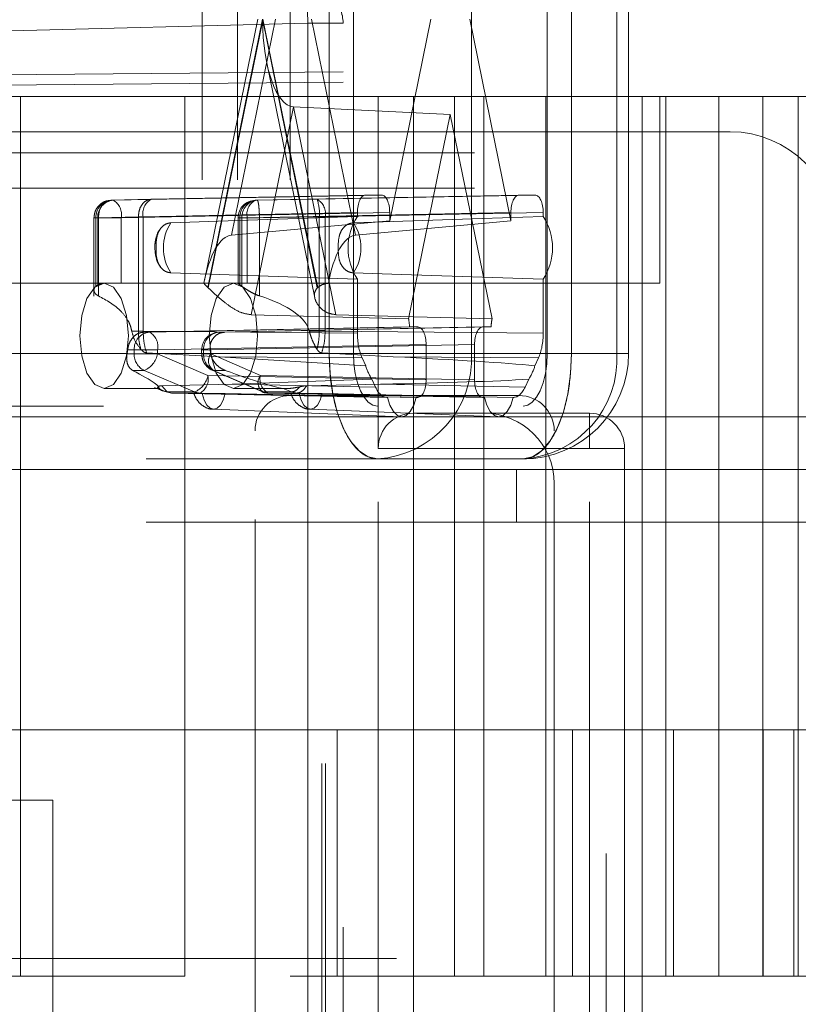
# Paper-space layout 'Sheet2' of a CAD drawing. Units: inches. Extents: x 0.1 to 16.8, y 0.1 to 10.9.
# Drawn here: x 4.8 to 4.9, y 3.9 to 4 of the extents above; entities that cross this region are included whole.
import ezdxf

# ---------------------------------------------------------------- set-up
doc = ezdxf.new("R2010")
doc.units = ezdxf.units.IN
doc.header["$MEASUREMENT"] = 0
doc.linetypes.add('HIDDEN', pattern=[0.07500000000000001, 0.05, -0.025])

psp = doc.layouts.new('Sheet2')

# ---------------------------------------------------------------- linework, layer by layer
at = {"color": 7, "linetype": 'HIDDEN', "lineweight": 18}
for p, q in [((4.803273707425205, 4.906151322385398), (4.803273707425205, 3.606938723960201)), ((4.806554547320219, 4.906151322385398), (4.806554547320219, 3.606938723960201)), ((4.811475807162739, 4.906151322385398), (4.811475807162739, 3.606938723960201)), ((4.81442856306825, 4.15172218852713), (4.81442856306825, 2.49161720165049)), ((4.814756647057751, 4.15172218852713), (4.814756647057751, 2.49161720165049)), ((4.819677906900271, 4.15172218852713), (4.819677906900271, 4.013926912936579)), ((4.815096513018341, 3.989976781702984), (4.815096513018341, 4.052312739708233)), ((4.817356158922801, 4.052312739708233), (4.817356158922801, 3.989976781702984)), ((4.828359442245191, 4.052312739708233), (4.828359442245191, 3.989976781702984)), ((4.835433326158483, 3.989976781702984), (4.835433326158483, 4.052312739708233)), ((4.837692972062944, 4.052312739708233), (4.837692972062944, 3.989976781702984)), ((4.841917317671952, 3.989976781702984), (4.841917317671952, 4.052312739708233)), ((4.843016199939063, 3.989976781702984), (4.843016199939063, 4.052312739708233)), ((4.81303039705113, 4.024059616679508), (4.813116227110245, 4.020779901046386)), ((4.813116227110245, 4.020779901046386), (4.727814389839904, 4.018547554540003)), ((4.808452829412425, 4.021144760705609), (4.803481675021111, 3.996784850834571)), ((4.803782135164377, 3.996130900105413), (4.808886742021491, 4.021144760705609)), ((4.808907467704784, 4.021043199632003), (4.803816749192145, 3.996097395421337)), ((4.805990099783395, 4.00099463063362), (4.810102159644176, 4.021144760705609)), ((4.813998186217423, 3.996097395421337), (4.808907467704784, 4.021043199632003)), ((4.808928193388078, 4.021144760705609), (4.814032800245192, 3.996130900105413)), ((4.813116227110245, 4.020779901046386), (4.813116227110245, 3.836470250286089)), ((4.816397067005258, 4.020779901046386), (4.813116227110245, 4.020779901046386)), ((4.813440135701374, 4.021144760705609), (4.817552195562153, 4.00099463063362)), ((4.816397067005258, 4.020788895883821), (4.816397067005258, 4.020779901046386)), ((4.816397067005258, 3.836470250286089), (4.816397067005258, 4.020779901046386)), ((4.824581377776569, 4.021144760705609), (4.820745627779492, 4.002348618630458)), ((4.832043857301793, 4.002348618630458), (4.828208107304715, 4.021144760705609)), ((4.816397067005258, 4.016241399252456), (4.727805805962415, 4.015468745996306)), ((4.737656909524944, 4.01555636167561), (4.816397062066994, 4.016243097980469)), ((4.809285151408196, 4.017066173076929), (4.813756209149286, 3.995156862878988)), ((4.727814389839904, 4.014484531505101), (4.816397067005258, 4.01525710989652)), ((4.813116227110251, 4.013926912936579), (4.750780269105003, 4.013926912936579)), ((4.78633352477225, 3.931905915561251), (4.78633352477225, 4.013926912936579)), ((4.801633287477706, 3.931905915561251), (4.801633287477706, 4.013926912936579)), ((4.813116227110251, 3.843323238395896), (4.813116227110251, 4.013926912936579)), ((4.819677906900278, 4.013926912936579), (4.813116227110251, 4.013926912936579)), ((4.82295874679529, 4.013926912936579), (4.819677906900277, 4.013926912936579)), ((4.819677906900277, 4.013926912936579), (4.819677906900277, 3.981118513986448)), ((4.82295874679529, 3.984399353881461), (4.82295874679529, 4.013926912936579)), ((4.840908284386742, 4.013926912936579), (4.82295874679529, 4.013926912936579)), ((4.826775569868202, 3.931905915561251), (4.826775569868202, 4.013926912936579)), ((4.829520426585317, 3.931905915561251), (4.829520426585317, 4.013926912936579)), ((4.835299441952693, 3.931905915561251), (4.835299441952693, 4.013926912936579)), ((4.840908284386742, 3.843323238395896), (4.840908284386742, 4.013926912936579)), ((4.844274624380105, 4.013926912936579), (4.840908284386742, 4.013926912936579)), ((4.844274624380105, 4.013926912936579), (4.844274624380105, 3.843323238395896)), ((4.844274624380105, 4.013926912936579), (4.864185768653787, 4.013926912936579)), ((4.845924626060383, 3.996538461493009), (4.845924626060383, 4.013926912936579)), ((4.846499645596835, 3.931905915561251), (4.846499645596835, 4.013926912936579)), ((4.851420905439355, 3.931905915561251), (4.851420905439355, 4.013926912936579)), ((4.855520464500669, 3.931905915561251), (4.855520464500669, 4.013926912936579)), ((4.858833582208471, 3.931905915561251), (4.858833582208471, 4.013926912936579)), ((4.811771147672775, 4.012966298571431), (4.807816277861858, 3.993586439375354)), ((4.815726017483692, 3.993586439375354), (4.811771147672775, 4.012966298571431)), ((4.811771147672775, 4.012966298571431), (4.826394742540642, 4.012258816166587)), ((4.82250720900563, 3.993208921699616), (4.826394742540642, 4.012258816166587)), ((4.826394742540642, 4.012258816166587), (4.830282276075655, 3.993208921699616)), ((4.852486305850412, 4.010646073041566), (4.744218589314979, 4.010646073041566)), ((4.128665168447972, 4.008677569104552), (5.093109608306554, 4.008677569104552)), ((4.128665168447972, 4.005396729209539), (5.093109608306554, 4.005396729209539)), ((4.798521830136713, 4.004344720986407), (4.794791789670288, 4.004253289680892)), ((4.794791789670288, 4.004253289680892), (4.794969719298529, 4.004253289680892)), ((4.819992527196344, 4.004740561230543), (4.794969719298529, 4.004253289680892)), ((4.798521830136713, 4.004344720986406), (4.818485867156693, 4.004740561230543)), ((4.808221621243171, 4.004253289680892), (4.832796957884941, 4.004740561230543)), ((4.808221621243171, 4.004253289680892), (4.808399550871412, 4.004253289680892)), ((4.808399550871412, 4.004253289680892), (4.813976072853785, 4.004344720986406)), ((4.834303617924593, 4.004740561230543), (4.813976072853785, 4.004344720986406)), ((4.819992527196344, 4.004740561230543), (4.818485867156693, 4.004740561230543)), ((4.834303617924593, 4.004740561230543), (4.832796957884941, 4.004740561230543)), ((4.793176802641774, 4.00261311957729), (4.793176802641774, 3.995320142474296)), ((4.793591795624703, 4.00261311957729), (4.793177333677636, 4.00261311957729)), ((4.793537879314534, 4.00261311957729), (4.793359949686293, 4.00261311957729)), ((4.793359949686293, 4.00261311957729), (4.793359949686293, 3.996237444636808)), ((4.795722819881677, 4.00261311957729), (4.793537879314534, 4.00261311957729)), ((4.793537879314534, 4.00261311957729), (4.793537879314534, 3.996361666190742)), ((4.797321825669798, 4.002704550627355), (4.793591795624703, 4.00261311957729)), ((4.793591795624703, 4.00261311957729), (4.793591795624703, 3.995333434738646)), ((4.820745627779492, 4.00310039112694), (4.795722819881677, 4.00261311957729)), ((4.795722819881677, 4.00261311957729), (4.795722819881677, 3.996527186420666)), ((4.797321825669854, 4.002704550882804), (4.797768729125409, 4.002704550876437)), ((4.797321825669854, 3.992040354907571), (4.797321825669854, 4.002704550882804)), ((4.797768729125409, 4.002704550876437), (4.817732766573545, 4.00310039112694)), ((4.797768728697318, 3.992038263917429), (4.797768729125409, 4.002704550876437)), ((4.806606634214658, 4.00261311957729), (4.806606634214658, 3.996500221317408)), ((4.807468520660024, 4.00261311957729), (4.806613085132565, 4.00261311957729)), ((4.806967710887417, 4.00261311957729), (4.806789781259177, 4.00261311957729)), ((4.806789781259177, 3.996361666190742), (4.806789781259177, 4.00261311957729)), ((4.80860593095064, 4.00261311957729), (4.806967710887417, 4.00261311957729)), ((4.806967710887417, 3.996237444636808), (4.806967710887417, 4.00261311957729)), ((4.807468520660024, 4.00261311957729), (4.832043857301793, 4.00310039112694)), ((4.807468520660024, 3.996527186420666), (4.807468520660024, 4.00261311957729)), ((4.80860593095064, 4.00261311957729), (4.814182452933013, 4.002704550882804)), ((4.80860593095064, 3.995333434738646), (4.80860593095064, 4.00261311957729)), ((4.814182452933013, 4.002704550882804), (4.814182452933013, 3.992040354907571)), ((4.814729173436934, 4.002704550882804), (4.814182452933013, 4.002704550882804)), ((4.83505671850774, 4.00310039112694), (4.814729173436934, 4.002704550882804)), ((4.814729173436934, 4.002704550882804), (4.814729173436934, 3.992038263910397)), ((4.817732766573545, 4.00310039112694), (4.817732766573565, 4.002749185098564)), ((4.820745627779492, 4.002348618630458), (4.820745627779492, 4.00310039112694)), ((4.832043857301793, 4.00310039112694), (4.832043857301793, 4.002348618630458)), ((4.835056718507761, 4.002749185098552), (4.83505671850774, 4.00310039112694)), ((4.820745627779492, 4.002348618630458), (4.805990099783395, 4.00099463063362)), ((4.817552195562153, 4.00099463063362), (4.832043857301793, 4.002348618630458)), ((4.817732766573565, 3.996889417677483), (4.817732766573545, 3.991874301512742)), ((4.83505671850774, 3.991874301512742), (4.835056718507761, 3.996889417677494)), ((4.806554547320226, 3.996538461493009), (4.767184468580068, 3.996538461493009)), ((4.845924626060383, 3.996538461493009), (4.806554547320226, 3.996538461493009)), ((4.839362946270357, 3.860711689839466), (4.839362946270357, 3.996538461493009)), ((4.807816277861858, 3.993586439375354), (4.82250720900563, 3.993208921699616)), ((4.830282276075655, 3.993208921699616), (4.815726017483692, 3.993586439375354)), ((4.79835918815522, 3.991950140074593), (4.823381996053034, 3.992437411624244)), ((4.829407489028251, 3.992437411624244), (4.804832152386481, 3.991950140074593)), ((4.823381996053034, 3.992437411624244), (4.822597061037472, 3.992437411624244)), ((4.830192424043813, 3.992437411624244), (4.829407489028251, 3.992437411624244)), ((4.796702443966272, 3.992040354907571), (4.797321825669798, 3.992040354907571)), ((4.797768728697318, 3.992038263917429), (4.797321825669854, 3.992040354907571)), ((4.817732766573545, 3.991874301512742), (4.797768728697318, 3.992038263917429)), ((4.79782441670066, 3.991950140074593), (4.79835918815522, 3.991950140074593)), ((4.80536692384104, 3.991950140074593), (4.804832152386481, 3.991950140074593)), ((4.814182452933013, 3.992040354907571), (4.813256443193694, 3.992040354907571)), ((4.814182452933013, 3.992040354907571), (4.814729173436934, 3.992038263910397)), ((4.814729173436934, 3.992038263910397), (4.83505671850774, 3.991874301512742)), ((4.799112288738367, 3.99030996997099), (4.824135096636182, 3.990797241520641)), ((4.804079051803333, 3.99030996997099), (4.828654388445103, 3.990797241520641)), ((4.824135096636182, 3.987515901937821), (4.824135096636182, 3.990797241520641)), ((4.828654388445103, 3.990797241520641), (4.828654388445103, 3.987515901937821)), ((4.475995830386342, 3.989976781702984), (4.815096513018341, 3.989976781702984)), ((4.478255476290803, 3.989976781702984), (4.817356158922801, 3.989976781702984)), ((4.496332643526486, 3.989976781702984), (4.835433326158483, 3.989976781702984)), ((4.598057171992135, 3.989976781702984), (4.837692972062944, 3.989976781702984)), ((4.796259538865343, 3.989922458842575), (4.796927348171224, 3.989922458842575)), ((4.796316576439983, 3.99030996997099), (4.796927348171224, 3.99030996997099)), ((4.796927348171224, 3.99030996997099), (4.799112288738367, 3.99030996997099)), ((4.796927348171224, 3.989922458842575), (4.796927348171224, 3.99030996997099)), ((4.796927348171224, 3.989922458842575), (4.799112288738367, 3.989922458842575)), ((4.804877197359321, 3.989663955221854), (4.798082464913634, 3.990028391641196)), ((4.799112288738367, 3.989922458842575), (4.799112288738367, 3.99030996997099)), ((4.803807551565376, 3.987911742181957), (4.799112288738367, 3.989922458842575)), ((4.803217165357968, 3.99030996997099), (4.803217165357968, 3.989922458842575)), ((4.804079051803333, 3.99030996997099), (4.803223616275875, 3.99030996997099)), ((4.804079051803333, 3.989922458842575), (4.803223616275875, 3.989922458842575)), ((4.803400312402486, 3.99030996997099), (4.803400312402486, 3.989922458842575)), ((4.804011084133727, 3.99030996997099), (4.803400312402486, 3.99030996997099)), ((4.804068121708367, 3.989922458842575), (4.803400312402486, 3.989922458842575)), ((4.804079051803333, 3.989922458842575), (4.804079051803333, 3.99030996997099)), ((4.808690351425123, 3.987911742181957), (4.804079051803333, 3.989922458842575)), ((4.804877197359321, 3.989663955221854), (4.818506746372536, 3.988829897374199)), ((4.818173922681321, 3.989554750707628), (4.804877197359321, 3.989663955221854)), ((4.814411199994023, 3.990028391641196), (4.821076728395268, 3.989663955221854)), ((4.828359442245191, 3.989976781702984), (4.815096513018341, 3.989976781702984)), ((4.818173922681321, 3.989554750707628), (4.818506746372536, 3.988829897374199)), ((4.821076728395268, 3.989663955221854), (4.834615562399963, 3.989554750707628)), ((4.828359442245191, 3.989976781702984), (4.841917317671952, 3.989976781702984)), ((4.834282738708748, 3.9888298973742), (4.834615562399963, 3.989554750707628)), ((4.837692972062944, 3.989976781702984), (4.842981206005446, 3.989976781702984)), ((4.79677948663812, 3.988390994888348), (4.79786238117204, 3.988390994888348)), ((4.79786238117204, 3.988390994888348), (4.802557643999049, 3.98638027822773)), ((4.824135096636182, 3.987515901937821), (4.803807551565376, 3.987911742181957)), ((4.804201915745065, 3.988418771697013), (4.808813208925117, 3.986408057845257)), ((4.804335345403302, 3.988390994888348), (4.805418239937223, 3.988390994888348)), ((4.808946638583362, 3.98638028103661), (4.804335345403302, 3.988390994888348)), ((4.808690351425123, 3.987911742181957), (4.828654388445103, 3.987515901937821)), ((4.798831300326528, 3.986797625898094), (4.799576925558857, 3.986469039157023)), ((4.799149568956398, 3.986858074905227), (4.799066508223752, 3.986695941807971)), ((4.799491591962144, 3.986959468168209), (4.806054387741889, 3.987100164255625)), ((4.799924853251317, 3.986448373508912), (4.799491591962144, 3.986959468168209)), ((4.819089201364052, 3.987561374569738), (4.806054387741889, 3.987100164255625)), ((4.806054387741889, 3.987100164255625), (4.819422025055267, 3.986836521236309)), ((4.819899538012701, 3.987100164255625), (4.813002072945514, 3.986959468168209)), ((4.819089201364052, 3.987561374569738), (4.819422025055267, 3.986836521236309)), ((4.833367460026018, 3.986836521236309), (4.819899538012701, 3.987100164255625)), ((4.833367460026018, 3.986836521236309), (4.833700283717233, 3.987561374569738)), ((4.794123535145931, 3.986695941807971), (4.799066508223752, 3.986695941807971)), ((4.799066508223752, 3.986695941807971), (4.799148016237831, 3.986714167920379)), ((4.799920717169918, 3.98638027822773), (4.799148016237831, 3.986714167920379)), ((4.799920720773756, 3.986380286210354), (4.799573600766331, 3.98648462407734)), ((4.802557643999049, 3.98638027822773), (4.799920717169918, 3.98638027822773)), ((4.799920717169918, 3.98638027822773), (4.800416564050734, 3.986271572078354)), ((4.800416564050734, 3.986271572078354), (4.799924853251317, 3.986448373508912)), ((4.800416564050734, 3.986271572078354), (4.820487070113786, 3.985875731834218)), ((4.803054450982228, 3.986271572078354), (4.800416564050734, 3.986271572078354)), ((4.823381996053034, 3.985875731834217), (4.803054450982228, 3.986271572078354)), ((4.803266917003557, 3.986220334774046), (4.820530165187199, 3.985875731834218)), ((4.823220736276285, 3.985875731834218), (4.805407718606465, 3.986220334774046)), ((4.806174979969719, 3.986695941807971), (4.811117953047541, 3.986695941807971)), ((4.811583558853481, 3.986380283845525), (4.808946638583362, 3.98638028103661)), ((4.812081338072492, 3.986271572095331), (4.80944345157914, 3.986271572086843)), ((4.80944345157914, 3.986271572086843), (4.829407489028251, 3.985875731834217)), ((4.810810870922135, 3.986714167920379), (4.811117953047541, 3.986695941807971)), ((4.811583558853457, 3.986380283845455), (4.810810870922135, 3.986714167920379)), ((4.832801266480333, 3.986039773828968), (4.811475807162748, 3.986039773828968)), ((4.812081338072492, 3.986271572095332), (4.811583558853481, 3.986380283845525)), ((4.832302414967499, 3.985875731834218), (4.812081338072492, 3.986271572095331)), ((4.812305500621399, 3.986220334774046), (4.82956874880504, 3.985875731834218)), ((4.832259319894127, 3.985875731834218), (4.814446302224306, 3.986220334774046)), ((4.820487070113786, 3.985875731834218), (4.820530165187199, 3.985875731834218)), ((4.823220736276285, 3.985875731834218), (4.823381996053034, 3.985875731834217)), ((4.829407489028251, 3.985875731834217), (4.82956874880504, 3.985875731834218)), ((4.832259319894127, 3.985875731834218), (4.832302414967499, 3.985875731834218)), ((4.494072997622025, 3.985055521860464), (4.833173680254023, 3.985055521860464)), ((4.125718605821576, 3.984071269891954), (5.090163045680157, 3.984071269891954)), ((4.127928527791373, 3.984071269891954), (5.092372967649954, 3.984071269891954)), ((4.175073529813714, 3.984071269891954), (5.139517969672296, 3.984071269891954)), ((4.177283451783511, 3.984071269891954), (5.098057171992135, 3.984071269891954)), ((4.804315841250303, 3.984761107973486), (4.821848260608303, 3.984071804351109)), ((4.813354424868145, 3.984761107973486), (4.830886844226144, 3.984071804351109)), ((4.82295874679529, 3.981118513986448), (4.82295874679529, 3.984399353881461)), ((4.82295874679529, 3.984399353881461), (4.839362946270356, 3.984399353881461)), ((4.839362946270356, 3.981118513986448), (4.839362946270356, 3.984399353881461)), ((4.808194967267735, 3.874491217398521), (4.808194967267735, 3.982758933933955)), ((4.836082106375346, 3.874491217398521), (4.836082106375346, 3.982758933933955)), ((4.819677906900277, 3.876131637346028), (4.819677906900277, 3.981118513986448)), ((4.82295874679529, 3.981118513986448), (4.819677906900277, 3.981118513986448)), ((4.839362946270356, 3.981118513986448), (4.82295874679529, 3.981118513986448)), ((4.82295874679529, 3.981118513986448), (4.82295874679529, 3.876131637346028)), ((4.842643786165369, 3.981118513986448), (4.839362946270356, 3.981118513986448)), ((4.839362946270356, 3.876131637346028), (4.839362946270356, 3.981118513986448)), ((4.842643786165369, 3.981118513986448), (4.842643786165369, 3.876131637346028)), ((4.598057171992135, 3.980134262017945), (4.833173680254023, 3.980134262017944)), ((4.172863607843917, 3.979150010049434), (5.137308047702498, 3.979150010049434)), ((4.832566902749345, 3.979150010049434), (4.832566902749345, 3.974228750206915)), ((4.836082106375343, 3.879412477241041), (4.836082106375343, 3.977837674091435)), ((4.598057171992135, 3.974228750206915), (5.098057171992135, 3.974228750206915)), ((4.749349967630205, 3.954871794826343), (4.801633287477707, 3.954871794826343)), ((4.811475807162746, 3.954871794826343), (4.801633287477707, 3.954871794826343)), ((4.811475807162747, 3.954871794826343), (4.837790463103516, 3.954871794826343)), ((4.815853616712602, 3.954871794826343), (4.815853616712602, 3.931905915561251)), ((4.837790463103516, 3.954871794826343), (4.837790463103516, 3.931905915561251)), ((4.847202911488978, 3.954871794826343), (4.837790463103516, 3.954871794826343)), ((4.847202911488978, 3.954871794826343), (4.847202911488978, 3.931905915561251)), ((4.847202911488978, 3.954871794826343), (4.864958084084664, 3.954871794826343)), ((4.855545635699201, 3.954871794826343), (4.855545635699201, 3.931905915561251)), ((4.858424290297103, 3.954871794826343), (4.858424290297103, 3.931905915561251)), ((4.7893301378714, 3.948310115036317), (4.780307828160114, 3.948310115036317)), ((4.7893301378714, 3.908940036296159), (4.7893301378714, 3.948310115036317)), ((4.521375220645001, 3.933546335508758), (5.03640013103325, 3.933546335508758)), ((4.777809652687758, 3.931905915561251), (4.78633352477225, 3.931905915561251)), ((4.801633287477706, 3.931905915561251), (4.78633352477225, 3.931905915561251)), ((4.826775569868202, 3.931905915561251), (4.811475807162746, 3.931905915561251)), ((4.829520426585317, 3.931905915561251), (4.826775569868202, 3.931905915561251)), ((4.858833582208471, 3.931905915561251), (4.829520426585317, 3.931905915561251)), ((4.867357454292963, 3.931905915561251), (4.858833582208472, 3.931905915561251))]:
    psp.add_line(p, q, dxfattribs=at)
at = {"color": 7, "linetype": 'HIDDEN', "lineweight": 18, "flags": 128}
for points in [[(4.800352861549155, 4.002150516411227), (4.804758961216709, 4.002302359962986), (4.817732766573565, 4.002749185098564)], [(4.835056718507761, 4.002749185098552), (4.829376856432605, 4.002557109184166), (4.817360357678708, 4.002150516411224)], [(4.817732766573565, 3.996889417677483), (4.812154474834834, 3.99708149359187), (4.80035286154915, 3.997488086364816)], [(4.817360357678713, 3.997488086364826), (4.821846684241255, 3.997336242813073), (4.835056718507761, 3.996889417677494)], [(4.794123535145931, 3.986695941807971), (4.793258806095282, 3.987070550407817), (4.792525724203807, 3.988137345443864), (4.792035894544077, 3.989733917042395), (4.791863889241471, 3.991617201650491), (4.792035894544077, 3.993500486258586), (4.792525724203807, 3.995097057857117), (4.793258806095282, 3.996163852893164), (4.794123535145931, 3.996538461493011), (4.794988264196579, 3.996163852893164), (4.795721346088055, 3.995097057857117), (4.796211175747785, 3.993500486258586), (4.796383181050391, 3.991617201650491), (4.796211175747785, 3.989733917042395), (4.795721346088055, 3.988137345443864), (4.794988264196579, 3.987070550407817), (4.794123535145931, 3.986695941807971)], [(4.806174979969719, 3.986695941807971), (4.805310250919071, 3.987070550407817), (4.804577169027596, 3.988137345443864), (4.804087339367865, 3.989733917042395), (4.803915334065259, 3.991617201650491), (4.804087339367865, 3.993500486258586), (4.804577169027596, 3.995097057857117), (4.805310250919071, 3.996163852893164), (4.806174979969719, 3.996538461493011), (4.807039709020368, 3.996163852893164), (4.807772790911844, 3.995097057857117), (4.808262620571573, 3.993500486258586), (4.808434625874179, 3.991617201650491), (4.808262620571573, 3.989733917042395), (4.807772790911844, 3.988137345443864), (4.807039709020368, 3.987070550407817), (4.806174979969719, 3.986695941807971)], [(4.815096513018341, 3.989976781702984), (4.815183349943226, 3.98805660136818), (4.815440523623554, 3.986210212486792), (4.815858151019016, 3.984508570748067), (4.816420182943013, 3.983017069289731), (4.817105020823896, 3.981793025676384), (4.817886346725964, 3.980883479217637), (4.818734134732974, 3.980323383273819), (4.819615804827261, 3.980134262017944)], [(4.817356158922801, 3.989976781702984), (4.817399577385244, 3.989016691535582), (4.817528164225408, 3.988093497094888), (4.817736977923139, 3.987242676225526), (4.818017993885137, 3.986496925496357), (4.818360412825578, 3.985884903689684), (4.818751075776613, 3.98543013046031), (4.819174969780118, 3.985150082488401), (4.819615804827261, 3.985055521860464)], [(4.833173680254023, 3.980134262017944), (4.834055350348311, 3.980323383273818), (4.834903138355321, 3.980883479217637), (4.83568446425739, 3.981793025676384), (4.836369302138272, 3.983017069289731), (4.836931334062268, 3.984508570748067), (4.837348961457731, 3.986210212486792), (4.83760613513806, 3.98805660136818), (4.837692972062944, 3.989976781702984)], [(4.833173680254023, 3.985055521860464), (4.833614515301167, 3.985150082488401), (4.834038409304672, 3.98543013046031), (4.834429072255706, 3.985884903689684), (4.834771491196148, 3.986496925496358), (4.835052507158146, 3.987242676225526), (4.835261320855877, 3.988093497094888), (4.835389907696042, 3.989016691535582), (4.835433326158483, 3.989976781702984)], [(4.805407718606465, 3.986220334774046), (4.805222653036235, 3.985620732544703), (4.804968772998854, 3.985155705104843), (4.804665811832471, 3.984861397650498), (4.804337317805014, 3.984760685822369), (4.804008823777559, 3.984861397650498), (4.803705862611177, 3.985155705104842), (4.803451982573797, 3.985620732544701), (4.803266917003557, 3.986220334774046)], [(4.814446302224306, 3.986220334774046), (4.814261236654076, 3.985620732544703), (4.814007356616695, 3.985155705104843), (4.813704395450311, 3.984861397650498), (4.813375901422855, 3.984760685822369), (4.8130474073954, 3.984861397650498), (4.812744446229018, 3.985155705104842), (4.812490566191638, 3.985620732544701), (4.812305500621399, 3.986220334774046)], [(4.820530165187199, 3.985875731834218), (4.820765820181158, 3.985133168995713), (4.821085471858969, 3.984558575278127), (4.821464923265249, 3.9841954462096), (4.821875450731754, 3.98407126989196), (4.822285978198258, 3.9841954462096), (4.822665429604541, 3.984558575278127), (4.822985081282355, 3.985133168995713), (4.823220736276285, 3.985875731834218)], [(4.82956874880504, 3.985875731834218), (4.829804403798999, 3.985133168995713), (4.83012405547681, 3.984558575278127), (4.83050350688309, 3.9841954462096), (4.830914034349594, 3.98407126989196), (4.8313245618161, 3.9841954462096), (4.831704013222383, 3.984558575278127), (4.832023664900197, 3.985133168995713), (4.832259319894127, 3.985875731834218)]]:
    psp.add_lwpolyline(points, dxfattribs=at)
at = {"color": 7, "linetype": 'HIDDEN', "lineweight": 18}
for centre, radius, start, end in [((4.813116227110245, 4.020788895883821), 0.00328084126410262, 0, 91.49908540619566), ((4.813116227753638, 4.020779900337279), 0.003280839251620448, 1.238366451265402e-05, 91.4990975658558), ((4.852486305850412, 4.000803553356527), 0.009842519685039797, 0, 90), ((4.794918551886414, 4.002697557712504), 0.001560887765632459, 94.65821278782337, 183.1009990770686), ((4.795096481514654, 4.002697557712505), 0.001560887765631501, 94.65821278779353, 183.1009990771029), ((4.794222022992567, 4.002916995507642), 0.001531251737439343, 348.5537034249107, 60.77169010877035), ((4.799187652172357, 4.003046019835302), 0.001459432651077017, 117.1434441956942, 193.5311377343621), ((4.808247054162165, 4.00261311957729), 0.001640419947507077, 91.13589270153396, 180), ((4.808348383459297, 4.002697557712506), 0.001560887765631539, 94.65821278782867, 183.1009990771355), ((4.808526313087538, 4.002697557712504), 0.001560887765632459, 94.65821278782337, 183.1009990770686), ((4.808887443845538, 4.002954588641297), 0.001459432810398355, 117.1434659915369, 193.5311404747609), ((4.810243757288813, 4.003042020168831), 0.003953126471117513, 355.1028310334755, 19.24066617095333), ((4.813228376547822, 4.003008426813156), 0.001531251737440907, 348.5537034249564, 60.77169010875758), ((4.822219664256946, 3.999819301388024), 0.005358774988597778, 146.8560047609908, 213.143995239018), ((4.830569820824579, 3.999819301388024), 0.005358774988425127, 326.85600475992, 33.14399524006889), ((4.803845803439611, 3.999819301388018), 0.004199429310577628, 146.2805631101868, 213.719436889683), ((4.813867415788317, 3.999819301388021), 0.004199429310520494, 326.2805631099032, 33.71943689023879), ((4.794377756425077, 3.994969122062104), 0.001626214226668607, 121.0951967555206, 128.7464349017858), ((4.802315160136772, 3.994580720983869), 0.002134261239981752, 45.28636384181541, 46.57964600204875), ((4.805949904148719, 3.994969122062235), 0.00162621422651193, 51.25356509771712, 58.90480324469478), ((4.815499775272797, 3.994580720983869), 0.002134261239981752, 133.4203539979513, 134.7136361581846), ((4.8126812943517, 3.991673583372624), 0.009945142661854652, 4.404891688752588, 8.88088206701936), ((4.840108190729588, 3.991673583372624), 0.009945142661857288, 171.119117932983, 175.5951083112486), ((4.798485950371343, 3.990394408106207), 0.001560887765630029, 94.65821278773251, 183.1009990771878), ((4.797611491849256, 3.990613845901343), 0.001531251737440301, 348.5537034249009, 60.77169010874946), ((4.804857585305474, 3.99030996997099), 0.001640419947507099, 91.13589270153304, 180), ((4.804958914602607, 3.990394408106205), 0.001560887765632459, 94.65821278782337, 183.1009990771012), ((4.786837994490249, 3.991507164610423), 0.009553888778006388, 350.4522081439459, 352.8013608850469), ((4.798572593985959, 3.989875787716932), 0.001645907647734468, 178.3751111393569, 244.4370669828849), ((4.797036571969074, 3.990340770164885), 0.002117447630686004, 292.954635369545, 348.6060104480869), ((4.805045558217222, 3.989875787716933), 0.001645907647736206, 178.375111139405, 244.437066982877), ((4.804904354171861, 3.989273397264335), 0.001049954728474483, 141.8166109294206, 237.1844390992755), ((4.813489666085359, 3.991507164610702), 0.009553888779924467, 187.1986391151904, 189.5477918558196), ((4.819031837381051, 3.989458012142247), 0.009342019822215877, 273.5838821803568, 3.183316274236271), ((4.832589712807812, 3.989458012142247), 0.009342019822215877, 273.5838821803568, 3.183316274236271), ((4.833173680254023, 3.989976781702984), 0.009842519685039797, 270.0000000000008, 0), ((4.823309393551384, 3.990267099649241), 0.00501307992195154, 196.6599230632224, 212.6654704704912), ((4.829480091529877, 3.990267099649253), 0.005013079921977894, 327.334529529543, 343.3400769367314), ((4.801731834796084, 3.988330053504265), 0.002117447630684022, 292.9546353695416, 348.6060104481246), ((4.802306754676263, 3.987607866251604), 0.001531251737441084, 299.2283098912723, 11.44629657507697), ((4.809515645506409, 3.987262678441875), 0.001049949550833187, 141.8162386363462, 237.1843767360028), ((4.810109274108719, 3.987570272720005), 0.00145943241552001, 166.4688397256045, 242.8565292718279), ((4.803082111536179, 3.987587588328648), 0.001316306908468482, 246.5193933221388, 268.7959117654959), ((4.811475807162748, 3.982758933933955), 0.003280839895013266, 90, 180), ((4.809471112716917, 3.987587588912502), 0.001316307495975013, 246.5190913819403, 268.7958868848295), ((4.832801266480333, 3.982758933933955), 0.003280839895013266, 0, 90), ((4.82295874679529, 3.981118513986448), 0.003280839895013266, 90, 180), ((4.829520426585317, 3.977837674091435), 0.006561679790026531, 0, 90), ((4.839362946270356, 3.981118513986448), 0.003280839895013266, 0, 90)]:
    psp.add_arc(centre, radius, start, end, dxfattribs=at)
for centre, major_axis, ratio, start_param, end_param in [((4.811822013510761, 4.021043199632003), (0, 0.00807813139911051), 0.3607945528464498, 1.570796326794897, 3.12413936106982), ((4.818486096610845, 4.003099891401074), (-2.90753003895361e-07, 0.001640669824037211), 0.4591600151074506, 6.283103936660917, 7.853595676960961), ((4.819992297742192, 4.003099891401074), (2.90753003895361e-07, 0.001640669824037211), 0.459160015107992, 4.712774937398217, 6.283266677698284), ((4.832797187339094, 4.003099891401074), (-2.90753003895361e-07, 0.001640669824037211), 0.459160015107992, 6.283103936662096, 7.853595676960961), ((4.83430338847044, 4.003099891401074), (2.90753003895361e-07, 0.001640669824037211), 0.4591600151074506, 4.712774937398217, 6.283266677697107), ((4.806041424529686, 3.992919978339442), (5.406339944524774e-05, 0.008079135005125249), 0.3639428806011052, 0.03583798300258938, 1.112126867673633), ((4.817602602491835, 3.992919978339443), (5.281082515207203e-05, 0.008079136912768625), 0.3574352232860927, 0.03573901941907519, 1.112027904095636), ((4.778625465779879, 3.991617201650491), (0.2527209719976771, 0), 0.01947309637035241, 1.472492444898997, 1.503091525077956), ((4.790676910603664, 3.991617201650491), (0.2482016801887568, 0), 0.01982766530338268, 1.472492444899133, 1.503091525077944), ((4.799658368481424, 3.991617201650491), (0.01364862301600844, 0), 0.3605682299780544, 0.0860910488238665, 0.8558654587379818), ((4.778625465779877, 3.991617201650491), (0.2504715190741944, 0.004921059725521371), 0.0001771872122616871, 4.789111991504207, 4.888855269008731), ((4.790676910603668, 3.991617201650491), (0.2504715190741322, 0.004921059725520483), 0.000177187212261731, 1.41236645697684, 1.512109734480052), ((4.823381766598882, 3.990796741794775), (2.90753003895361e-07, 0.001640669824037211), 0.4591600151074506, 4.712774937397947, 6.283266677697107), ((4.829407718482403, 3.990796741794775), (-2.90753003895361e-07, 0.001640669824037211), 0.4591600151074506, 6.283103936660917, 7.853595676961232), ((4.819239426648145, 3.991874715499204), (2.40914320492891e-07, 0.00328092564449145), 0.4592179825437089, 1.570956226380393, 2.356228217962545), ((4.83355005843314, 3.991874715499204), (-2.40914320492891e-07, 0.00328092564449145), 0.4592179825439796, 3.926957089216765, 4.712229080799199), ((4.586154577435209, 3.991617201650491), (0.2520641966944632, -0.003458395119462221), 0.01389005575942351, 0.1771427579089883, 0.3711131916051679), ((4.787606923657636, 3.991617201650491), (0.01160596810933967, -0.004853213726533579), 0.07026951983859067, 6.202789401744742, 6.972563811658463), ((4.799658368481424, 3.991617201650491), (0.01160596810934056, -0.004853213726533579), 0.07026951983858608, 5.260832894182222, 6.030607304096388), ((4.82048726019983, 3.989157071493155), (2.40851445454382e-07, 0.003281339657073445), 0.4591021091229804, 2.356354360258111, 3.141626351840018), ((4.586154577435209, 3.991617201650491), (0.2520641966944632, -0.003458395119462221), 0.01389005575942351, 5.899775372653393, 6.093745806349697), ((4.823381766598882, 3.987516401663686), (-2.90753003895361e-07, 0.001640669824036767), 0.4591600151075749, 3.141511283072273, 4.712003023371716), ((4.829407718482403, 3.987516401663686), (2.90753003895361e-07, 0.001640669824036767), 0.4591600151075749, 1.571182283807877, 3.141674024108523), ((4.832302224881455, 3.989157071493155), (-2.408514463425603e-07, 0.003281339657073445), 0.4591021091227097, 3.141558955339009, 3.926830946921432)]:
    psp.add_ellipse(centre, major_axis=major_axis, ratio=ratio, start_param=start_param, end_param=end_param, dxfattribs=at)
for points in [[(4.793591795624703, 4.00261311957729), (4.793607747169044, 4.002827190470187), (4.793639650257726, 4.003255332255986), (4.793915021019215, 4.003796117019354), (4.794313170567331, 4.004175910053891), (4.794632249969302, 4.004227496471891), (4.794791789670288, 4.004253289680892)], [(4.798521830136713, 4.004344720986407), (4.798362290435727, 4.004318927777407), (4.798043211033756, 4.004267341359405), (4.79764506148564, 4.003887548324868), (4.797369690724151, 4.0033467635615), (4.797337787635469, 4.002918621775702), (4.797321836091128, 4.002704550882804)], [(4.808399550871412, 4.004253289680892), (4.80842356759789, 4.004227496471891), (4.808471601050844, 4.004175910053891), (4.808537150784054, 4.003796117019355), (4.808587435937999, 4.003255332255986), (4.808599765946426, 4.002827190470188), (4.80860593095064, 4.00261311957729)], [(4.798082464913634, 3.990028391641196), (4.797990322404233, 3.990334768646657), (4.797806037385429, 3.990947522657577), (4.797781164926688, 3.991674683497479), (4.797768728697318, 3.992038263917429)], [(4.814729173436934, 3.992038263910397), (4.814713071770541, 3.991674683491618), (4.814680868437755, 3.99094752265406), (4.814501089475266, 3.990334768645485), (4.814411199994023, 3.990028391641196)], [(4.813002072945514, 3.986959468168209), (4.812860270278314, 3.986761245515545), (4.812576664943914, 3.986364800210216), (4.812246447029633, 3.986302648133627), (4.812081338072492, 3.986271572095331)]]:
    psp.add_open_spline(points, degree=3, dxfattribs=at)
for points, knots in [([(4.794721224890876, 4.004223383877603), (4.794618999750203, 4.00422235446878), (4.794321740101525, 4.004219361059301), (4.793878176570214, 4.003992135225673), (4.793511212263719, 4.003641125015407), (4.793240828059988, 4.003177668187168), (4.793201475050504, 4.002830670269489), (4.793176802641774, 4.00261311957729)], [0, 0, 0, 0, 0.1234814957852644, 0.3590708294856725, 0.5808413733264808, 0.7372080789873521, 1, 1, 1, 1]), ([(4.799380524593436, 4.001573744398176), (4.799343321499316, 4.001535047320487), (4.799171312959698, 4.001356131346475), (4.799006762690639, 4.000908208222105), (4.798863818590762, 4.000355315517266), (4.798850969272215, 3.999972147346473), (4.798845843673174, 3.999819301388029)], [0, 0, 0, 0, 0.0870475749121393, 0.4024645420557159, 0.7616428327419895, 1, 1, 1, 1]), ([(4.80035286154915, 3.997488086364816), (4.80020550604066, 3.997509935144255), (4.799910891431983, 3.99755361840843), (4.799523342540883, 3.99782755224582), (4.799221921012876, 3.998226586733618), (4.798955513446851, 3.998963367742828), (4.798954603218242, 3.999883420665899), (4.79899868397498, 4.000812841139747), (4.799244096998235, 4.001469548477274), (4.799611464435729, 4.00190106871292), (4.800012029609569, 4.002114142261239), (4.80026151174125, 4.00214076740819), (4.800352861549155, 4.002150516411227)], [0, 0, 0, 0, 0.079621693394042, 0.1591912937763232, 0.2401836853705075, 0.32677998971559, 0.5322755980825529, 0.6708222255418047, 0.7675472123618947, 0.8648687407595772, 0.950520646547877, 0.9999999999999999, 0.9999999999999999, 0.9999999999999999, 0.9999999999999999]), ([(4.817360357678708, 4.002150516411225), (4.817210319099974, 4.002128667631788), (4.816910340106226, 4.002084984367619), (4.816515734669305, 4.001811050530227), (4.816208824814864, 4.001412016042427), (4.815937566461646, 4.000675235033219), (4.815936639659467, 3.999755182110147), (4.815981523044948, 3.9988257616363), (4.816231404583746, 3.998169054298772), (4.816605461100258, 3.997737534063129), (4.817013319822262, 3.997524460514803), (4.817267344560398, 3.99749783536786), (4.817360357678713, 3.997488086364826)], [0, 0, 0, 0, 0.0796216933939172, 0.1591912937762325, 0.24018368537044, 0.3267799897155453, 0.5322755980827225, 0.6708222255418205, 0.7675472123619729, 0.8648687407597084, 0.9505206465480471, 0.9999999999999999, 0.9999999999999999, 0.9999999999999999, 0.9999999999999999]), ([(4.798845843673174, 3.999819301388029), (4.79887459427678, 3.999470164930676), (4.79891428062338, 3.998988228946064), (4.799128150262035, 3.998408876938901), (4.799292161242928, 3.998184270091196), (4.799381121600474, 3.998062442239362)], [0, 0, 0, 0, 0.5460817676735069, 0.7537925325165021, 1, 1, 1, 1]), ([(4.793591795624703, 3.995333434738646), (4.793490519941166, 3.995397117847761), (4.793288072810122, 3.995524418521389), (4.793163930325248, 3.99579568550939), (4.793173250433603, 3.996042135153506), (4.7933037690532, 3.996178673054903), (4.793359949686293, 3.996237444636808)], [0, 0, 0, 0, 0.2503386386227192, 0.500419621061468, 0.7849598619995096, 1, 1, 1, 1]), ([(4.793537879314534, 3.996361666190742), (4.793632647267005, 3.996403718557228), (4.793822262319522, 3.996487858411172), (4.794251664701848, 3.996533335424553), (4.794570399571254, 3.996536861691752), (4.794715003600459, 3.996538461493011)], [0, 0, 0, 0, 0.3531120929692431, 0.7065190954008269, 1, 1, 1, 1]), ([(4.803782135164377, 3.996130900105413), (4.803663415252002, 3.996245532047434), (4.803470830614975, 3.996431485275534), (4.803440541733431, 3.996491632746713), (4.803428924607942, 3.996514701961713)], [0, 0, 0, 0, 0.6164557786502148, 1, 1, 1, 1]), ([(4.803816749192145, 3.996097395421337), (4.803977249030478, 3.995942674974536), (4.804297686856162, 3.995633775700388), (4.805015017038623, 3.994999695584667), (4.805876570993803, 3.994330675894831), (4.806838073813632, 3.993733957542997), (4.807516059520486, 3.993631713834902), (4.807816277861858, 3.993586439375354)], [0, 0, 0, 0, 0.1874444717539868, 0.374232769264536, 0.5775590336654476, 0.8129392331464501, 1, 1, 1, 1]), ([(4.806789781259177, 3.996361666190742), (4.80672420514968, 3.996403718557227), (4.806592998163335, 3.996487858411171), (4.806596411974417, 3.996533335424555), (4.806713381531246, 3.996536861691752), (4.806766448424252, 3.996538461493011)], [0, 0, 0, 0, 0.3531120929665285, 0.7065190953953815, 0.9999999999999999, 0.9999999999999999, 0.9999999999999999, 0.9999999999999999]), ([(4.80860593095064, 3.995333434738646), (4.808415400938379, 3.995406372628433), (4.808035489979, 3.995551808527771), (4.807515920601032, 3.995856489156475), (4.807158637272493, 3.99609029260821), (4.807009395054467, 3.996205317543744), (4.806967710887417, 3.996237444636808)], [0, 0, 0, 0, 0.2798268056773923, 0.557966007264392, 0.8765374902718397, 1, 1, 1, 1]), ([(4.815726017483692, 3.993586439375354), (4.815448798697624, 3.993629324403356), (4.814896407175265, 3.99371477794076), (4.814242603581948, 3.99421900865863), (4.813783028866698, 3.994881570367323), (4.813648065696495, 3.995597993512073), (4.81389231062638, 3.995946377502789), (4.813998186217423, 3.996097395421337)], [0, 0, 0, 0, 0.1831425469689189, 0.3649333862386043, 0.5772358772041859, 0.8167396907922838, 1, 1, 1, 1]), ([(4.814032800245192, 3.996130900105413), (4.814197576890543, 3.996245532047434), (4.814464873671688, 3.996431485275531), (4.814878266328541, 3.996491632746713), (4.815036820693224, 3.996514701961713)], [0, 0, 0, 0, 0.6164557786560695, 1, 1, 1, 1]), ([(4.793591795624703, 3.995333434738646), (4.794344749287069, 3.994933495329736), (4.795376280772043, 3.994385586324185), (4.796297443872214, 3.993184611907139), (4.796596692896526, 3.99252953903952), (4.796668415383822, 3.992197764592476), (4.796702443966272, 3.992040354907571)], [0, 0, 0, 0, 0.6014215599383761, 0.8239355299351601, 0.9164665844428224, 1, 1, 1, 1]), ([(4.796316576439983, 3.99030996997099), (4.796350205789954, 3.990485025109512), (4.796417492576198, 3.990835281587771), (4.796672106002577, 3.991318257523965), (4.797025144908281, 3.991692071889899), (4.797425733690432, 3.991909417596953), (4.797705167100813, 3.991937959622859), (4.79782441670066, 3.991950140074593)], [0, 0, 0, 0, 0.2104799749815101, 0.4211357370218755, 0.6292455778079558, 0.8417787034566226, 1, 1, 1, 1]), ([(4.796702443966272, 3.992040354907571), (4.796775793337377, 3.991762490869501), (4.796937449540041, 3.991150100543927), (4.797326875387975, 3.990641972181268), (4.797539604390587, 3.990364400365323)], [0, 0, 0, 0, 0.453736818601657, 1, 1, 1, 1]), ([(4.797539730022111, 3.99036449103632), (4.797475706008361, 3.990628565919935), (4.797348349092715, 3.991153865111706), (4.797330639879148, 3.99174592716295), (4.797321833322552, 3.992040351754009)], [0, 0, 0, 0, 0.5027132874974787, 1, 1, 1, 1]), ([(4.80536692384104, 3.991950140074593), (4.805202717458243, 3.991928802060063), (4.804874308573916, 3.991886126535358), (4.804437404329825, 3.99159517014836), (4.804124366941393, 3.991175871892949), (4.803986603642896, 3.990719007693134), (4.804004066532057, 3.990427225128227), (4.804011084133727, 3.99030996997099)], [0, 0, 0, 0, 0.2157489701643039, 0.4314928407721687, 0.6469219432330032, 0.8581127591487951, 1, 1, 1, 1]), ([(4.813961451057215, 3.99036440016798), (4.813880902005416, 3.990507621713709), (4.813719729606635, 3.990794196906921), (4.813460914474888, 3.991342669999957), (4.813332976745036, 3.991779211614559), (4.813256443193694, 3.992040354907571)], [0, 0, 0, 0, 0.2864382227033445, 0.5731406444260247, 1, 1, 1, 1]), ([(4.814182452875849, 3.992040354898201), (4.814172206012611, 3.991745962757825), (4.814151597053734, 3.991153867852972), (4.814025054690906, 3.990628686866887), (4.813961429736648, 3.990364628132168)], [0, 0, 0, 0, 0.4972043129608119, 1, 1, 1, 1]), ([(4.79677948663812, 3.988390994888348), (4.79666210357815, 3.988477363002302), (4.796428045382283, 3.988649578353799), (4.796253038133734, 3.989095316083748), (4.796207833047155, 3.989541184662417), (4.796248250148166, 3.989839216829633), (4.796259538865343, 3.989922458842575)], [0, 0, 0, 0, 0.2798268056773614, 0.5579660072643629, 0.8765374902718372, 1, 1, 1, 1]), ([(4.797539604390587, 3.990364400365323), (4.797624362568292, 3.990274169417047), (4.797745321935521, 3.990145399796187), (4.797943836293879, 3.990048079853585), (4.798036954683974, 3.99003485506173), (4.798082464913634, 3.990028391641196)], [0, 0, 0, 0, 0.5448398949663524, 0.7775472611675837, 1, 1, 1, 1]), ([(4.803217165357968, 3.989922458842575), (4.803240161923243, 3.989710656628506), (4.803272919347225, 3.989408955272514), (4.803481053668119, 3.989006260236645), (4.80373919663384, 3.988702835079303), (4.804008286715635, 3.988481494229941), (4.804187030349419, 3.988432563938306), (4.804209362879301, 3.988426450505469)], [0, 0, 0, 0, 0.3324086499446183, 0.4734990182827468, 0.7077882344607161, 0.9634905711177747, 1, 1, 1, 1]), ([(4.804068121708367, 3.989922458842575), (4.804124327241814, 3.989725237145851), (4.804236551918857, 3.989331447782712), (4.804656469257055, 3.988828590306995), (4.805080878525358, 3.98852723876984), (4.805355820732459, 3.988416202972134), (4.805418239937223, 3.988390994888348)], [0, 0, 0, 0, 0.2939915939221277, 0.5870082473760705, 0.9062398711188532, 1, 1, 1, 1]), ([(4.813962248453575, 3.990365003366434), (4.814024863533735, 3.990273685053172), (4.814111955943792, 3.990146668814211), (4.814279496626269, 3.990049119723687), (4.81436644461034, 3.990035437704139), (4.814411200573934, 3.990028394965019)], [0, 0, 0, 0, 0.5538354588735047, 0.7703394256598576, 0.9999999999999999, 0.9999999999999999, 0.9999999999999999, 0.9999999999999999]), ([(4.819615804827261, 3.980134262017944), (4.819615754612908, 3.980134262019055), (4.819615603969847, 3.980134262022385), (4.819615051611955, 3.980134262105136), (4.819612942608984, 3.980134263172711), (4.819604506582065, 3.980134279718924), (4.819570761811176, 3.9801345416804), (4.819435728545334, 3.980138733571302), (4.818892453093953, 3.980205931849208), (4.817970317194096, 3.980674466884825), (4.816785837177335, 3.982101973560431), (4.815791633780282, 3.984402294986176), (4.815190602754964, 3.987221120008437), (4.815124709348068, 3.989150979138915), (4.815096513018341, 3.989976781702984)], [0, 0, 0, 0, 2.129705951098423e-05, 6.38911785559473e-05, 0.0002342676561600847, 0.0009157736574389331, 0.003641803478133031, 0.01454629500440334, 0.05818813321273945, 0.2343352850571372, 0.4104824369015385, 0.6250107236367006, 0.8395390103718725, 1, 1, 1, 1]), ([(4.837692972062944, 3.989976781702984), (4.837643011377605, 3.988870008570851), (4.837543090006929, 3.986656462306583), (4.836763952679418, 3.983710485019156), (4.83561707337028, 3.981470980011517), (4.834346825726493, 3.980336567894594), (4.833506454170572, 3.980134270059287), (4.833173730468372, 3.980134262019158), (4.833173680254023, 3.980134262017944)], [0, 0, 0, 0, 0.2146938330081764, 0.4293876660163605, 0.6440814990245406, 0.8587753320327163, 0.9999786865060524, 1, 1, 1, 1]), ([(4.799149568956398, 3.986858074905227), (4.799181171927903, 3.986883610140131), (4.799226272890894, 3.986920051766645), (4.799365066521134, 3.986952796990654), (4.799450055071071, 3.986957278095025), (4.799491591962144, 3.986959468168209)], [0, 0, 0, 0, 0.5448398949660139, 0.777547261167395, 1, 1, 1, 1]), ([(4.799573600766331, 3.98648462407734), (4.799555995369504, 3.986489301096639), (4.799403029408912, 3.986529937769407), (4.799268694669889, 3.986704219343782), (4.799149820994091, 3.986858442231475)], [0, 0, 0, 0, 0.1150935591080813, 1, 1, 1, 1]), ([(4.811117953047541, 3.986695941807971), (4.8112401809032, 3.986699918165117), (4.811489723337675, 3.986708036362375), (4.81190840298465, 3.986765221265696), (4.81220314265551, 3.986826987632672), (4.812351486418094, 3.98685807491472)], [0, 0, 0, 0, 0.3228834717431456, 0.6592042964012754, 1, 1, 1, 1]), ([(4.812351503370407, 3.986858220834152), (4.812230048089521, 3.986719224923356), (4.811988448585575, 3.986442733503191), (4.811718036103702, 3.986401031330871), (4.811583563569572, 3.986380293394693)], [0, 0, 0, 0, 0.5027132874986193, 1, 1, 1, 1]), ([(4.812351663740439, 3.986858011817862), (4.812468057035564, 3.986883808333826), (4.812630041849719, 3.9869197094039), (4.812857442470181, 3.986952429180465), (4.812952926601656, 3.986957076100156), (4.813002072485669, 3.986959467879529)], [0, 0, 0, 0, 0.553361226694858, 0.7701140806390137, 1, 1, 1, 1]), ([(4.805407718606465, 3.986220334774046), (4.805248993924542, 3.986223256370222), (4.804931648407351, 3.9862290976511), (4.804414724702982, 3.986236783642899), (4.803927603554103, 3.986242753001075), (4.803371428531602, 3.986247617760641), (4.803050445309848, 3.986247904170485), (4.802705057480583, 3.986247773260493), (4.802482823674221, 3.986246663883371), (4.80247932794173, 3.986241125856287), (4.802679336329512, 3.986233683129714), (4.802981561091891, 3.986226181729573), (4.803199497598865, 3.986221716200695), (4.803266917003557, 3.986220334774046)], [0, 0, 0, 0, 0.0796109647773717, 0.1591698435621712, 0.2401513218450143, 0.3267359577801003, 0.5000192575521695, 0.5520993702834306, 0.6930260575710427, 0.7852852047213836, 0.8779848704368522, 0.9622542018644555, 1, 1, 1, 1]), ([(4.802496148509841, 3.986236831970556), (4.802528309711442, 3.986147676266029), (4.802637117569578, 3.985846044462259), (4.802940517829574, 3.985385119316682), (4.803474192354622, 3.984965858559021), (4.803973184676577, 3.98475447459837), (4.804258391176625, 3.984780729992638), (4.804315908138343, 3.984786024859714)], [0, 0, 0, 0, 0.1147755340608798, 0.3883088754818343, 0.6599512221771782, 0.9314231178709894, 1, 1, 1, 1]), ([(4.808814155710664, 3.986419626144761), (4.80883308018179, 3.98640734256153), (4.809013427465678, 3.986290281912527), (4.809236913388384, 3.986284493229409), (4.809436948151747, 3.986279311973052)], [0, 0, 0, 0, 0.1049334967402719, 1, 1, 1, 1]), ([(4.814446302224306, 3.986220334774046), (4.814287577542383, 3.986223256370222), (4.813970232025192, 3.9862290976511), (4.813453308320824, 3.986236783642898), (4.812966187171945, 3.986242753001076), (4.812410012149443, 3.986247617760641), (4.812089028927689, 3.986247904170484), (4.811743641098424, 3.986247773260494), (4.811521407292061, 3.98624666388337), (4.81151791155957, 3.986241125856287), (4.811717919947353, 3.986233683129714), (4.812020144709733, 3.986226181729573), (4.812238081216706, 3.986221716200695), (4.812305500621399, 3.986220334774046)], [0, 0, 0, 0, 0.07961096477737264, 0.1591698435621704, 0.2401513218450127, 0.3267359577800987, 0.5000192575521657, 0.5520993702834266, 0.6930260575710372, 0.7852852047213772, 0.8779848704368443, 0.9622542018644482, 1, 1, 1, 1]), ([(4.811534732127683, 3.986236831970556), (4.811566893329283, 3.986147676266029), (4.811675701187418, 3.985846044462257), (4.811979101447416, 3.985385119316683), (4.812512775972463, 3.984965858559019), (4.813011768294419, 3.98475447459837), (4.813296974794467, 3.984780729992638), (4.813354491756185, 3.984786024859714)], [0, 0, 0, 0, 0.1147755340608895, 0.3883088754818408, 0.6599512221771827, 0.931423117870992, 0.9999999999999999, 0.9999999999999999, 0.9999999999999999, 0.9999999999999999])]:
    psp.add_open_spline(points, degree=3, knots=knots, dxfattribs=at)

doc.saveas('drawing.dxf')
